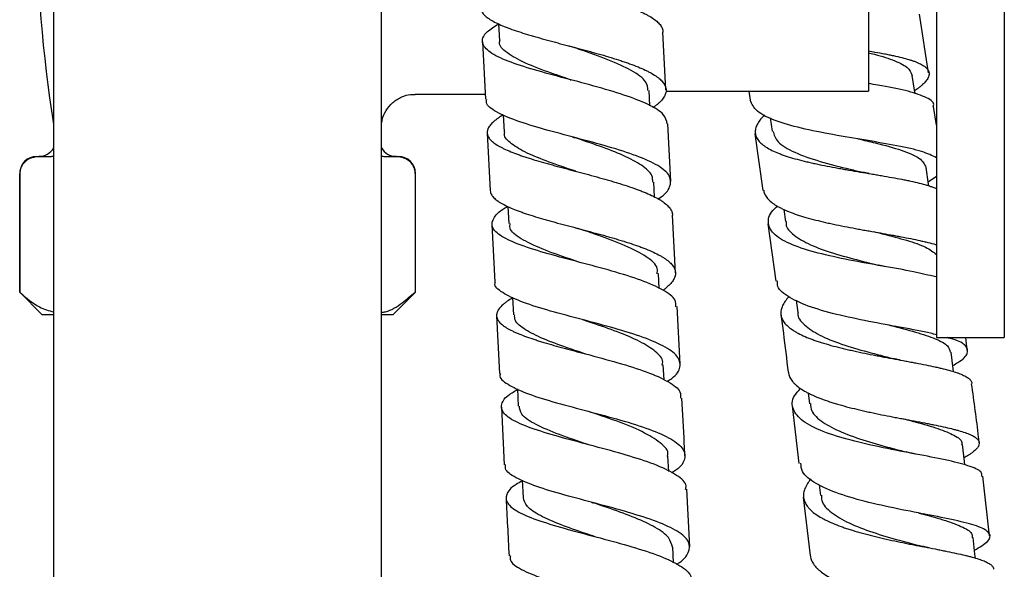
# Model space of a CAD drawing. Units: millimetres. Extents: x 3 to 3996, y 5 to 3995.
# Drawn here: x 3002 to 3089, y 2202 to 2250 of the extents above; entities that cross this region are included whole.
import ezdxf

# ---------------------------------------------------------------- set-up
doc = ezdxf.new("R2010")
doc.units = ezdxf.units.MM

msp = doc.modelspace()

# ---------------------------------------------------------------- linework, layer by layer
at = {"color": 7, "linetype": 'Continuous', "lineweight": 25}
for p, q in [((3004.745, 2317.371), (3004.745, 2142.871)), ((3033.745, 2142.871), (3033.745, 2317.371)), ((3076.845, 2275.621), (3076.845, 2244.121)), ((3082.845, 2259.871), (3082.845, 2223.809)), ((3088.845, 2259.871), (3088.845, 2223.809)), ((3082.143, 2245.743), (3081.352, 2250.93)), ((3044.102, 2250.08), (3044.18, 2248.597)), ((3058.917, 2244.246), (3058.649, 2249.346)), ((3042.671, 2248.507), (3042.938, 2243.425)), ((3036.719, 2243.871), (3042.914, 2243.871)), ((3057.496, 2242.849), (3057.427, 2244.192)), ((3058.919, 2244.121), (3076.845, 2244.121)), ((3066.239, 2244.121), (3066.352, 2243.329)), ((3044.521, 2242.046), (3044.6, 2240.526)), ((3082.845, 2241.138), (3082.594, 2242.78)), ((3059.342, 2236.157), (3059.074, 2241.25)), ((3068.131, 2241.783), (3068.314, 2240.595)), ((3043.095, 2240.43), (3043.362, 2235.345)), ((3066.775, 2240.374), (3067.492, 2235.365)), ((3076.445, 2239.82), (3076.362, 2239.835)), ((3003.245, 2238.371), (3003.837, 2238.371)), ((3003.837, 2238.371), (3004.306, 2238.371)), ((3034.184, 2238.371), (3034.652, 2238.371)), ((3034.652, 2238.371), (3035.245, 2238.371)), ((3001.745, 2236.871), (3001.745, 2226.371)), ((3001.759, 2226.371), (3001.759, 2236.871)), ((3036.73, 2236.871), (3036.73, 2226.371)), ((3036.745, 2226.371), (3036.745, 2236.871)), ((3057.909, 2234.79), (3057.842, 2236.094)), ((3082.106, 2236.121), (3082.845, 2236.632)), ((3044.938, 2233.931), (3045.015, 2232.434)), ((3069.327, 2233.685), (3069.482, 2232.602)), ((3059.759, 2228.081), (3059.496, 2233.163)), ((3067.915, 2232.408), (3068.64, 2227.34)), ((3043.517, 2232.348), (3043.78, 2227.259)), ((3058.323, 2226.694), (3058.254, 2228.017)), ((3001.745, 2226.371), (3003.745, 2224.371)), ((3001.745, 2226.371), (3001.759, 2226.371)), ((3034.745, 2224.371), (3036.745, 2226.371)), ((3036.73, 2226.371), (3036.745, 2226.371)), ((3045.353, 2225.902), (3045.433, 2224.353)), ((3070.428, 2225.657), (3070.572, 2224.57)), ((3060.175, 2220.005), (3059.913, 2225.085)), ((3004.745, 2224.371), (3003.745, 2224.371)), ((3034.745, 2224.371), (3033.745, 2224.371)), ((3043.935, 2224.265), (3044.198, 2219.182)), ((3051.522, 2223.936), (3051.607, 2223.909)), ((3082.845, 2223.809), (3082.845, 2222.344)), ((3088.845, 2223.809), (3088.845, 2222.344)), ((3079.293, 2223.324), (3079.135, 2223.355)), ((3082.845, 2222.344), (3088.845, 2222.344)), ((3085.572, 2221.237), (3085.428, 2222.344)), ((3058.742, 2218.617), (3058.673, 2219.941)), ((3045.768, 2217.827), (3045.849, 2216.274)), ((3071.486, 2217.453), (3071.607, 2216.493)), ((3044.353, 2216.189), (3044.615, 2211.112)), ((3070.067, 2216.328), (3070.681, 2211.216)), ((3059.163, 2210.52), (3059.093, 2211.87)), ((3046.187, 2209.74), (3046.268, 2208.201)), ((3087.531, 2204.829), (3086.951, 2210.087)), ((3061.013, 2203.865), (3060.749, 2208.937)), ((3072.471, 2209.334), (3072.582, 2208.4)), ((3071.037, 2208.248), (3071.656, 2203.095)), ((3081.825, 2206.736), (3081.727, 2206.756)), ((3059.581, 2202.446), (3059.51, 2203.813))]:
    msp.add_line(p, q, dxfattribs=at)
at = {"color": 7, "linetype": 'Continuous', "lineweight": 25, "flags": 128}
for points in [[(3080.952, 2243.904), (3080.928, 2244.055), (3080.701, 2245.534)], [(3082.155, 2235.774), (3082.134, 2235.921), (3081.923, 2237.402)], [(3084.346, 2219.346), (3084.315, 2219.594), (3084.129, 2221.076)], [(3085.348, 2211.095), (3085.311, 2211.407), (3085.136, 2212.889)], [(3086.29, 2202.859), (3086.252, 2203.2), (3086.088, 2204.682)]]:
    msp.add_lwpolyline(points, dxfattribs=at)
at = {"color": 7, "linetype": 'Continuous', "lineweight": 25}
for centre, radius, start, end in [((3119.807, 2259.871), 116.562, 170.79824, 189.20176), ((3003.451, 2239.871), 1.5, 270, 329.59099), ((3035.038, 2239.871), 1.5, 210.40901, 270), ((3003.245, 2236.871), 1.5, 90, 180), ((3035.245, 2236.871), 1.5, 0, 90)]:
    msp.add_arc(centre, radius, start, end, dxfattribs=at)
for points, knots in [([(3043.664, 2258.179), (3043.657, 2258.175), (3043.559, 2258.118), (3043.301, 2257.954), (3042.932, 2257.692), (3042.653, 2257.435), (3042.485, 2257.238), (3042.348, 2257.037), (3042.247, 2256.792), (3042.24, 2256.551), (3042.289, 2256.366), (3042.376, 2256.177), (3042.553, 2255.947), (3042.823, 2255.721), (3043.083, 2255.546), (3043.384, 2255.368), (3043.82, 2255.149), (3044.333, 2254.933), (3044.775, 2254.765), (3045.254, 2254.594), (3045.895, 2254.383), (3046.591, 2254.173), (3047.16, 2254.008), (3047.759, 2253.84), (3048.527, 2253.631), (3049.321, 2253.421), (3049.948, 2253.256), (3050.593, 2253.086), (3051.395, 2252.874), (3052.189, 2252.658), (3052.797, 2252.488), (3053.41, 2252.313), (3054.148, 2252.092), (3054.845, 2251.866), (3055.36, 2251.688), (3055.866, 2251.503), (3056.449, 2251.269), (3056.964, 2251.03), (3057.323, 2250.84), (3057.661, 2250.643), (3058.019, 2250.395), (3058.29, 2250.141), (3058.451, 2249.939), (3058.576, 2249.729), (3058.659, 2249.533), (3058.65, 2249.384), (3058.648, 2249.346)], [0, 0, 0, 0, 0.001268, 0.016551, 0.048925, 0.079717, 0.095238, 0.110521, 0.142895, 0.173692, 0.189216, 0.204501, 0.23688, 0.267685, 0.283213, 0.298503, 0.330891, 0.361702, 0.377232, 0.392524, 0.424918, 0.45573, 0.471261, 0.486553, 0.518948, 0.549757, 0.565286, 0.580577, 0.612969, 0.643773, 0.6593, 0.674588, 0.706975, 0.737777, 0.753303, 0.768591, 0.800975, 0.831778, 0.847305, 0.862593, 0.894978, 0.925788, 0.941317, 0.956609, 0.989001, 1, 1, 1, 1]), ([(3042.526, 2251.503), (3042.528, 2251.472), (3042.534, 2251.394), (3042.588, 2251.22), (3042.727, 2250.986), (3042.96, 2250.757), (3043.193, 2250.58), (3043.466, 2250.4), (3043.869, 2250.178), (3044.353, 2249.959), (3044.772, 2249.79), (3045.23, 2249.617), (3045.847, 2249.404), (3046.523, 2249.191), (3047.079, 2249.026), (3047.665, 2248.856), (3048.422, 2248.646), (3049.207, 2248.435), (3049.831, 2248.269), (3050.475, 2248.098), (3051.278, 2247.886), (3052.077, 2247.67), (3052.692, 2247.5), (3053.314, 2247.324), (3054.066, 2247.104), (3054.781, 2246.879), (3055.312, 2246.701), (3055.837, 2246.517), (3056.445, 2246.284), (3056.989, 2246.047), (3057.372, 2245.858), (3057.735, 2245.662), (3058.126, 2245.415), (3058.432, 2245.163), (3058.62, 2244.962), (3058.778, 2244.754), (3058.905, 2244.492), (3058.937, 2244.224), (3058.909, 2244.011), (3058.843, 2243.791), (3058.691, 2243.515), (3058.448, 2243.233), (3058.206, 2243.01), (3058.007, 2242.843), (3057.842, 2242.731), (3057.76, 2242.675)], [0, 0, 0, 0, 0.0103104, 0.0258943, 0.0589056, 0.0903143, 0.1061461, 0.1217349, 0.1547573, 0.1861708, 0.202005, 0.2175963, 0.250624, 0.2820396, 0.2978749, 0.3134672, 0.3464977, 0.3779096, 0.3937431, 0.4093336, 0.4423601, 0.473768, 0.4895994, 0.5051878, 0.5382101, 0.569615, 0.5854449, 0.6010319, 0.6340508, 0.6654552, 0.6812849, 0.6968717, 0.7298898, 0.7612976, 0.777129, 0.7927174, 0.8257391, 0.8571497, 0.8729824, 0.8885723, 0.9215967, 0.953011, 0.9688457, 0.9844374, 1, 1, 1, 1]), ([(3059.024, 2241.247), (3058.965, 2241.524), (3058.837, 2242.12), (3057.447, 2242.967), (3055.289, 2243.804), (3052.566, 2244.596), (3049.644, 2245.36), (3046.871, 2246.113), (3044.591, 2246.876), (3043.071, 2247.667), (3042.531, 2248.503), (3042.86, 2249.301), (3043.737, 2249.845), (3044.102, 2250.072)], [0, 0, 0, 0, 0.082208, 0.176714, 0.271213, 0.3657, 0.460186, 0.55467, 0.649166, 0.743669, 0.838178, 0.932685, 1, 1, 1, 1]), ([(3050.615, 2245.102), (3049.995, 2245.31), (3048.491, 2245.816), (3046.363, 2246.611), (3044.789, 2247.524), (3044.072, 2248.187), (3044.221, 2248.567), (3044.238, 2248.611)], [0, 0, 0, 0, 0.182647, 0.443767, 0.704792, 0.965888, 1, 1, 1, 1]), ([(3050.293, 2248.147), (3050.32, 2248.139), (3050.375, 2248.124), (3050.422, 2248.108), (3050.445, 2248.1)], [0, 0, 0, 0, 0.5000708, 1, 1, 1, 1]), ([(3057.322, 2244.185), (3057.296, 2244.444), (3057.234, 2245.06), (3055.954, 2245.97), (3053.872, 2246.923), (3051.854, 2247.623), (3050.72, 2248.009), (3050.458, 2248.098)], [0, 0, 0, 0, 0.179398, 0.428009, 0.676692, 0.925301, 1, 1, 1, 1]), ([(3076.845, 2247.688), (3077.032, 2247.657), (3077.52, 2247.576), (3078.115, 2247.467), (3078.648, 2247.363), (3079.173, 2247.253), (3079.779, 2247.113), (3080.318, 2246.965), (3080.696, 2246.844), (3081.054, 2246.715), (3081.436, 2246.548), (3081.733, 2246.369), (3081.914, 2246.222), (3082.064, 2246.067), (3082.18, 2245.863), (3082.202, 2245.646), (3082.167, 2245.467), (3082.094, 2245.279), (3081.934, 2245.033), (3081.685, 2244.773), (3081.44, 2244.561), (3081.215, 2244.381), (3081.021, 2244.249), (3080.91, 2244.173)], [0, 0, 0, 0, 0.040448, 0.105017, 0.137563, 0.169611, 0.237498, 0.302058, 0.334599, 0.366642, 0.434521, 0.49905, 0.531577, 0.563604, 0.631453, 0.695935, 0.728438, 0.760442, 0.828243, 0.892675, 0.925153, 0.957133, 1, 1, 1, 1]), ([(3076.845, 2247.522), (3076.924, 2247.504), (3077.769, 2247.305), (3079.029, 2246.902), (3080.371, 2246.28), (3080.581, 2245.777), (3080.684, 2245.531)], [0, 0, 0, 0, 0.0336852, 0.360824, 0.6878016, 1, 1, 1, 1]), ([(3050.449, 2245.151), (3050.477, 2245.144), (3050.507, 2245.135), (3050.533, 2245.127), (3050.535, 2245.126)], [0, 0, 0, 0, 0.927976, 1, 1, 1, 1]), ([(3082.558, 2242.774), (3082.576, 2242.835), (3082.681, 2243.173), (3081.893, 2243.643), (3080.198, 2244.204), (3078.353, 2244.564), (3077.12, 2244.758), (3076.845, 2244.802)], [0, 0, 0, 0, 0.062689, 0.34789, 0.633027, 0.918034, 1, 1, 1, 1]), ([(3033.793, 2241.375), (3033.8, 2241.457), (3033.828, 2241.827), (3034.137, 2242.454), (3034.715, 2243.171), (3035.486, 2243.645), (3036.184, 2243.86), (3036.585, 2243.855), (3036.719, 2243.853)], [0, 0, 0, 0, 0.058323, 0.265454, 0.485547, 0.71382, 0.90379, 1, 1, 1, 1]), ([(3058.225, 2234.618), (3058.248, 2234.632), (3058.874, 2234.995), (3059.344, 2235.679), (3059.38, 2236.651), (3058.324, 2237.563), (3056.416, 2238.42), (3053.858, 2239.229), (3050.967, 2240.003), (3048.103, 2240.759), (3045.593, 2241.516), (3043.828, 2242.299), (3042.949, 2242.932), (3043.038, 2243.328), (3043.062, 2243.431)], [0, 0, 0, 0, 0.003659, 0.099891, 0.196117, 0.292341, 0.388555, 0.48476, 0.580959, 0.67715, 0.773344, 0.86954, 0.965745, 1, 1, 1, 1]), ([(3082.845, 2238.252), (3082.46, 2238.439), (3081.661, 2238.829), (3079.412, 2239.314), (3076.649, 2239.789), (3073.654, 2240.284), (3070.807, 2240.848), (3068.462, 2241.528), (3066.812, 2242.335), (3066.52, 2243.001), (3066.375, 2243.333)], [0, 0, 0, 0, 0.1170953, 0.2433445, 0.3696765, 0.4960501, 0.6224381, 0.7487907, 0.8750897, 1, 1, 1, 1]), ([(3044.522, 2242.036), (3044.455, 2241.997), (3044.295, 2241.906), (3044.088, 2241.765), (3043.796, 2241.555), (3043.502, 2241.298), (3043.294, 2241.045), (3043.184, 2240.851), (3043.108, 2240.653), (3043.084, 2240.411), (3043.155, 2240.174), (3043.263, 2239.991), (3043.411, 2239.804), (3043.663, 2239.577), (3044.005, 2239.352), (3044.319, 2239.178), (3044.674, 2239.001), (3045.173, 2238.784), (3045.744, 2238.568), (3046.227, 2238.4), (3046.745, 2238.229), (3047.43, 2238.018), (3048.162, 2237.806), (3048.754, 2237.641), (3049.373, 2237.471), (3050.161, 2237.26), (3050.963, 2237.047), (3051.593, 2236.88), (3052.237, 2236.708), (3053.03, 2236.492), (3053.806, 2236.273), (3054.395, 2236.099), (3054.985, 2235.92), (3055.688, 2235.694), (3056.341, 2235.464), (3056.818, 2235.281), (3057.283, 2235.092), (3057.808, 2234.853), (3058.26, 2234.609), (3058.567, 2234.415), (3058.849, 2234.213), (3059.134, 2233.959), (3059.331, 2233.699), (3059.429, 2233.493), (3059.484, 2233.332), (3059.482, 2233.221), (3059.48, 2233.162)], [0, 0, 0, 0, 0.011286, 0.026828, 0.042132, 0.07455, 0.105386, 0.12093, 0.136234, 0.168655, 0.199492, 0.215035, 0.23034, 0.262761, 0.293598, 0.309142, 0.324447, 0.356869, 0.387704, 0.403247, 0.418551, 0.450971, 0.481803, 0.497344, 0.512647, 0.545064, 0.575895, 0.591435, 0.606737, 0.639152, 0.669979, 0.685518, 0.700819, 0.733231, 0.764058, 0.779597, 0.794897, 0.827309, 0.858134, 0.873672, 0.888972, 0.921381, 0.952207, 0.967745, 0.983045, 1, 1, 1, 1]), ([(3067.644, 2242.038), (3067.588, 2241.985), (3067.389, 2241.795), (3067.2, 2241.547), (3067.036, 2241.291), (3066.905, 2241.033), (3066.81, 2240.722), (3066.809, 2240.424), (3066.861, 2240.198), (3066.951, 2239.972), (3067.132, 2239.702), (3067.405, 2239.446), (3067.668, 2239.254), (3067.971, 2239.062), (3068.411, 2238.834), (3068.928, 2238.62), (3069.374, 2238.46), (3069.856, 2238.3), (3070.504, 2238.111), (3071.206, 2237.933), (3071.782, 2237.8), (3072.388, 2237.667), (3073.167, 2237.509), (3073.972, 2237.359), (3074.61, 2237.244), (3075.268, 2237.129), (3076.087, 2236.99), (3076.899, 2236.854), (3077.524, 2236.749), (3078.155, 2236.642), (3078.917, 2236.508), (3079.641, 2236.373), (3080.178, 2236.266), (3080.708, 2236.154), (3081.323, 2236.012), (3081.872, 2235.864), (3082.258, 2235.744), (3082.565, 2235.64), (3082.742, 2235.563), (3082.845, 2235.518)], [0, 0, 0, 0, 0.014295, 0.050647, 0.068971, 0.087013, 0.125235, 0.161568, 0.179882, 0.197915, 0.236117, 0.272437, 0.290744, 0.30877, 0.346957, 0.383276, 0.401584, 0.41961, 0.457795, 0.494125, 0.512438, 0.530469, 0.568664, 0.605017, 0.623341, 0.641384, 0.679602, 0.715985, 0.734324, 0.752381, 0.79063, 0.827045, 0.8454, 0.863473, 0.901756, 0.938201, 0.956571, 0.97466, 1, 1, 1, 1]), ([(3050.947, 2237.049), (3050.915, 2237.06), (3050.105, 2237.339), (3048.518, 2237.871), (3046.523, 2238.663), (3045.182, 2239.477), (3044.549, 2240.1), (3044.654, 2240.469), (3044.674, 2240.541)], [0, 0, 0, 0, 0.009797, 0.243102, 0.476489, 0.709836, 0.943224, 1, 1, 1, 1]), ([(3068.376, 2240.606), (3068.473, 2240.285), (3068.682, 2239.587), (3070.217, 2238.707), (3072.477, 2237.912), (3074.7, 2237.354), (3075.962, 2237.053), (3076.338, 2236.963)], [0, 0, 0, 0, 0.199759, 0.433206, 0.666705, 0.90047, 1, 1, 1, 1]), ([(3050.64, 2240.088), (3050.67, 2240.08), (3050.732, 2240.064), (3050.785, 2240.047), (3050.811, 2240.039)], [0, 0, 0, 0, 0.5000827, 1, 1, 1, 1]), ([(3057.745, 2236.088), (3057.744, 2236.283), (3057.742, 2236.799), (3056.834, 2237.586), (3055.214, 2238.453), (3053.093, 2239.269), (3051.549, 2239.79), (3050.794, 2240.044)], [0, 0, 0, 0, 0.133108, 0.352138, 0.571181, 0.790157, 1, 1, 1, 1]), ([(3075.902, 2239.925), (3076.422, 2239.803), (3077.849, 2239.466), (3079.832, 2238.922), (3081.5, 2238.234), (3081.778, 2237.677), (3081.917, 2237.401)], [0, 0, 0, 0, 0.161211, 0.442058, 0.722902, 1, 1, 1, 1]), ([(3003.837, 2238.371), (3003.759, 2238.37), (3003.476, 2238.367), (3002.96, 2238.307), (3002.439, 2238.106), (3002.073, 2237.768), (3001.897, 2237.504), (3001.791, 2237.205), (3001.76, 2236.998), (3001.759, 2236.885), (3001.759, 2236.871)], [0, 0, 0, 0, 0.098405, 0.358682, 0.655014, 0.760954, 0.867515, 0.928945, 0.990925, 1, 1, 1, 1]), ([(3004.306, 2238.371), (3004.36, 2238.371), (3004.468, 2238.372), (3004.614, 2238.375), (3004.706, 2238.377), (3004.745, 2238.378)], [0, 0, 0, 0, 0.36929, 0.738594, 1, 1, 1, 1]), ([(3033.745, 2238.378), (3033.748, 2238.378), (3033.823, 2238.376), (3033.969, 2238.372), (3034.112, 2238.372), (3034.184, 2238.371)], [0, 0, 0, 0, 0.0229885, 0.5114857, 1, 1, 1, 1]), ([(3036.73, 2236.871), (3036.725, 2236.955), (3036.715, 2237.141), (3036.622, 2237.438), (3036.41, 2237.798), (3035.783, 2238.308), (3035.153, 2238.368), (3034.682, 2238.371), (3034.652, 2238.371)], [0, 0, 0, 0, 0.052915, 0.117329, 0.21605, 0.40191, 0.96286, 1, 1, 1, 1]), ([(3076.88, 2236.857), (3076.786, 2236.873), (3076.599, 2236.905), (3076.438, 2236.942), (3076.357, 2236.96)], [0, 0, 0, 0, 0.500697, 1, 1, 1, 1]), ([(3043.375, 2235.345), (3043.379, 2235.282), (3043.385, 2235.172), (3043.457, 2235.018), (3043.573, 2234.831), (3043.79, 2234.603), (3044.096, 2234.378), (3044.385, 2234.204), (3044.714, 2234.027), (3045.182, 2233.809), (3045.726, 2233.594), (3046.189, 2233.426), (3046.688, 2233.255), (3047.353, 2233.044), (3048.068, 2232.834), (3048.649, 2232.669), (3049.259, 2232.5), (3050.038, 2232.29), (3050.836, 2232.078), (3051.465, 2231.911), (3052.11, 2231.74), (3052.908, 2231.525), (3053.693, 2231.307), (3054.292, 2231.135), (3054.894, 2230.956), (3055.614, 2230.732), (3056.289, 2230.503), (3056.785, 2230.321), (3057.27, 2230.132), (3057.824, 2229.895), (3058.307, 2229.651), (3058.64, 2229.458), (3058.949, 2229.257), (3059.27, 2229.004), (3059.502, 2228.745), (3059.631, 2228.539), (3059.727, 2228.326), (3059.776, 2228.057), (3059.73, 2227.783), (3059.641, 2227.566), (3059.513, 2227.341), (3059.287, 2227.059), (3058.967, 2226.772), (3058.747, 2226.598), (3058.66, 2226.538), (3058.655, 2226.534)], [0, 0, 0, 0, 0.0213013, 0.0371892, 0.0528332, 0.085973, 0.1174912, 0.1333782, 0.1490213, 0.1821596, 0.213674, 0.229559, 0.2452004, 0.2783343, 0.3098477, 0.3257322, 0.341373, 0.3745059, 0.4060196, 0.4219043, 0.4375453, 0.4706782, 0.5021948, 0.5180809, 0.5337233, 0.5668594, 0.5983777, 0.6142648, 0.629908, 0.6630459, 0.6945665, 0.7104547, 0.7260991, 0.7592395, 0.7907621, 0.8066514, 0.8222968, 0.8554394, 0.8869631, 0.9028529, 0.9184988, 0.9516425, 0.9831673, 0.9990576, 1, 1, 1, 1]), ([(3067.573, 2235.376), (3067.573, 2235.36), (3067.571, 2235.224), (3067.652, 2235.038), (3067.775, 2234.815), (3067.943, 2234.593), (3068.218, 2234.327), (3068.582, 2234.073), (3068.915, 2233.883), (3069.287, 2233.693), (3069.807, 2233.466), (3070.399, 2233.253), (3070.898, 2233.092), (3071.432, 2232.933), (3072.137, 2232.743), (3072.888, 2232.564), (3073.495, 2232.429), (3074.129, 2232.294), (3074.935, 2232.133), (3075.756, 2231.979), (3076.399, 2231.862), (3077.057, 2231.744), (3077.868, 2231.6), (3078.66, 2231.459), (3079.262, 2231.35), (3079.865, 2231.238), (3080.584, 2231.1), (3081.254, 2230.959), (3081.744, 2230.847), (3082.218, 2230.73), (3082.596, 2230.633), (3082.816, 2230.559), (3082.845, 2230.549)], [0, 0, 0, 0, 0.0062943, 0.0523931, 0.0756295, 0.0985095, 0.1469746, 0.1931037, 0.2163552, 0.2392504, 0.2877468, 0.3339096, 0.3571782, 0.38009, 0.428623, 0.4748089, 0.4980891, 0.5210123, 0.5695698, 0.6157741, 0.6390638, 0.661996, 0.7105746, 0.7567813, 0.7800721, 0.8030056, 0.8515876, 0.8977854, 0.921072, 0.9440009, 0.9925751, 1, 1, 1, 1]), ([(3059.79, 2225.078), (3059.797, 2225.27), (3059.817, 2225.787), (3058.738, 2226.57), (3056.796, 2227.427), (3054.188, 2228.234), (3051.289, 2229.004), (3048.44, 2229.757), (3045.989, 2230.512), (3044.244, 2231.291), (3043.387, 2232.107), (3043.627, 2232.98), (3044.237, 2233.596), (3044.913, 2233.934), (3044.937, 2233.946)], [0, 0, 0, 0, 0.055513, 0.1496, 0.243687, 0.337767, 0.431853, 0.525939, 0.620037, 0.714142, 0.808263, 0.90239, 0.996523, 1, 1, 1, 1]), ([(3082.781, 2227.709), (3082.155, 2227.864), (3080.829, 2228.192), (3078.086, 2228.665), (3075.117, 2229.196), (3072.291, 2229.808), (3069.973, 2230.537), (3068.409, 2231.406), (3067.858, 2232.426), (3068.025, 2233.294), (3068.634, 2233.84), (3068.774, 2233.966)], [0, 0, 0, 0, 0.109398, 0.231689, 0.353898, 0.476002, 0.598009, 0.71992, 0.841775, 0.963597, 1, 1, 1, 1]), ([(3051.37, 2228.974), (3051.046, 2229.084), (3049.839, 2229.493), (3047.864, 2230.186), (3046.01, 2231.086), (3045.041, 2231.833), (3045.119, 2232.306), (3045.142, 2232.449)], [0, 0, 0, 0, 0.096703, 0.359934, 0.623102, 0.886402, 1, 1, 1, 1]), ([(3069.553, 2232.624), (3069.542, 2232.539), (3069.482, 2232.091), (3070.17, 2231.389), (3071.608, 2230.536), (3073.668, 2229.801), (3075.8, 2229.223), (3077.122, 2228.896), (3077.65, 2228.766)], [0, 0, 0, 0, 0.0478235, 0.2518135, 0.4558968, 0.6601065, 0.8644798, 1, 1, 1, 1]), ([(3051.042, 2232.023), (3051.074, 2232.015), (3051.138, 2231.997), (3051.192, 2231.979), (3051.219, 2231.97)], [0, 0, 0, 0, 0.5000888, 1, 1, 1, 1]), ([(3058.13, 2228.001), (3058.153, 2228.158), (3058.23, 2228.68), (3057.268, 2229.509), (3055.423, 2230.484), (3053.218, 2231.297), (3051.775, 2231.782), (3051.216, 2231.97)], [0, 0, 0, 0, 0.105774, 0.351917, 0.598147, 0.844301, 1, 1, 1, 1]), ([(3077.244, 2231.731), (3077.515, 2231.663), (3078.59, 2231.396), (3080.271, 2230.954), (3082.022, 2230.363), (3082.571, 2229.915), (3082.845, 2229.691)], [0, 0, 0, 0, 0.101095, 0.401386, 0.70151, 1, 1, 1, 1]), ([(3078.245, 2228.64), (3078.138, 2228.659), (3077.926, 2228.699), (3077.742, 2228.743), (3077.65, 2228.765)], [0, 0, 0, 0, 0.500901, 1, 1, 1, 1]), ([(3059.035, 2218.485), (3059.171, 2218.57), (3059.87, 2219.004), (3060.273, 2219.754), (3060.054, 2220.718), (3058.787, 2221.622), (3056.705, 2222.472), (3054.041, 2223.274), (3051.123, 2224.041), (3048.316, 2224.792), (3045.931, 2225.546), (3044.381, 2226.328), (3043.682, 2226.897), (3043.818, 2227.225), (3043.833, 2227.262)], [0, 0, 0, 0, 0.023279, 0.119726, 0.216175, 0.312631, 0.409083, 0.505541, 0.601993, 0.69845, 0.794901, 0.891356, 0.987806, 1, 1, 1, 1]), ([(3082.845, 2222.595), (3082.678, 2222.641), (3081.875, 2222.861), (3079.76, 2223.234), (3076.849, 2223.771), (3073.923, 2224.387), (3071.379, 2225.115), (3069.591, 2225.99), (3068.705, 2226.745), (3068.776, 2227.245), (3068.793, 2227.361)], [0, 0, 0, 0, 0.040025, 0.192251, 0.344575, 0.496956, 0.649367, 0.801749, 0.954075, 1, 1, 1, 1]), ([(3001.759, 2226.371), (3002.325, 2225.868), (3003.284, 2225.017), (3004.32, 2224.732), (3004.745, 2224.616)], [0, 0, 0, 0, 0.590585, 1, 1, 1, 1]), ([(3033.745, 2224.571), (3033.869, 2224.59), (3034.494, 2224.687), (3035.502, 2225.323), (3036.346, 2226.043), (3036.73, 2226.371)], [0, 0, 0, 0, 0.119715, 0.599138, 1, 1, 1, 1]), ([(3045.355, 2225.857), (3045.313, 2225.834), (3045.085, 2225.706), (3044.834, 2225.53), (3044.571, 2225.328), (3044.34, 2225.124), (3044.117, 2224.873), (3043.985, 2224.628), (3043.936, 2224.439), (3043.922, 2224.246), (3043.976, 2224.012), (3044.124, 2223.781), (3044.293, 2223.602), (3044.501, 2223.421), (3044.826, 2223.199), (3045.237, 2222.98), (3045.603, 2222.81), (3046.008, 2222.637), (3046.566, 2222.424), (3047.19, 2222.212), (3047.71, 2222.046), (3048.263, 2221.877), (3048.986, 2221.668), (3049.747, 2221.458), (3050.357, 2221.293), (3050.991, 2221.124), (3052.428, 2220.744), (3054.696, 2220.138), (3057.288, 2219.33), (3059.204, 2218.469), (3060.25, 2217.694), (3060.217, 2217.185), (3060.205, 2217.003)], [0, 0, 0, 0, 0.006945, 0.037825, 0.05339, 0.068716, 0.101183, 0.132063, 0.147628, 0.162955, 0.195422, 0.2263, 0.241864, 0.257189, 0.289653, 0.32053, 0.336094, 0.351419, 0.383883, 0.414756, 0.430318, 0.445641, 0.478101, 0.508973, 0.524535, 0.539858, 0.572317, 0.666114, 0.759913, 0.853706, 0.947505, 1, 1, 1, 1]), ([(3069.783, 2225.967), (3069.669, 2225.836), (3069.435, 2225.568), (3069.25, 2225.242), (3069.147, 2224.983), (3069.078, 2224.722), (3069.061, 2224.405), (3069.139, 2224.099), (3069.253, 2223.867), (3069.407, 2223.634), (3069.666, 2223.354), (3070.013, 2223.086), (3070.333, 2222.884), (3070.693, 2222.682), (3071.199, 2222.441), (3071.778, 2222.212), (3072.267, 2222.041), (3072.791, 2221.87), (3073.485, 2221.666), (3074.226, 2221.474), (3074.827, 2221.329), (3075.455, 2221.185), (3076.254, 2221.013), (3077.07, 2220.849), (3077.711, 2220.724), (3078.367, 2220.6), (3079.177, 2220.449), (3079.971, 2220.303), (3080.575, 2220.191), (3081.181, 2220.076), (3081.905, 2219.935), (3082.581, 2219.794), (3083.077, 2219.683), (3083.561, 2219.569), (3084.112, 2219.424), (3084.59, 2219.275), (3084.919, 2219.155), (3085.223, 2219.029), (3085.536, 2218.868), (3085.761, 2218.698), (3085.883, 2218.559), (3085.964, 2218.434), (3085.974, 2218.339), (3085.981, 2218.28)], [0, 0, 0, 0, 0.0308048, 0.0628064, 0.0789371, 0.0948201, 0.1284672, 0.1604601, 0.1765864, 0.1924653, 0.2261022, 0.2580977, 0.2742253, 0.2901054, 0.3237443, 0.3557504, 0.3718833, 0.3877687, 0.4214178, 0.4534439, 0.4695868, 0.4854822, 0.5191519, 0.5512024, 0.5673575, 0.5832651, 0.6169601, 0.6490373, 0.6652059, 0.6811267, 0.7148499, 0.7469533, 0.7631351, 0.7790689, 0.81282, 0.8449438, 0.8611359, 0.8770798, 0.9108529, 0.942991, 0.9591905, 0.9751414, 1, 1, 1, 1]), ([(3070.601, 2224.588), (3070.594, 2224.558), (3070.506, 2224.153), (3071.11, 2223.468), (3072.403, 2222.553), (3074.398, 2221.767), (3076.702, 2221.085), (3078.253, 2220.69), (3079.004, 2220.499)], [0, 0, 0, 0, 0.015977, 0.215059, 0.414215, 0.613552, 0.812975, 1, 1, 1, 1]), ([(3051.772, 2220.912), (3051.23, 2221.094), (3049.902, 2221.54), (3047.988, 2222.241), (3046.399, 2223.039), (3045.513, 2223.739), (3045.527, 2224.194), (3045.532, 2224.359)], [0, 0, 0, 0, 0.162038, 0.396848, 0.631717, 0.866531, 1, 1, 1, 1]), ([(3058.593, 2219.925), (3058.614, 2220.015), (3058.712, 2220.43), (3058.054, 2221.128), (3056.688, 2222.016), (3054.675, 2222.856), (3052.874, 2223.481), (3051.858, 2223.826), (3051.618, 2223.907)], [0, 0, 0, 0, 0.059606, 0.277781, 0.495979, 0.714171, 0.932356, 1, 1, 1, 1]), ([(3069.065, 2224.371), (3069.144, 2223.83), (3069.393, 2222.137), (3069.583, 2220.442), (3069.712, 2219.288)], [0, 0, 0, 0, 0.319563, 1, 1, 1, 1]), ([(3078.623, 2223.465), (3078.674, 2223.452), (3079.524, 2223.23), (3081.055, 2222.84), (3082.827, 2222.248), (3083.921, 2221.678), (3084.016, 2221.252), (3084.057, 2221.067)], [0, 0, 0, 0, 0.016446, 0.277671, 0.538914, 0.799914, 1, 1, 1, 1]), ([(3084.278, 2219.888), (3084.436, 2219.974), (3085.182, 2220.381), (3085.699, 2220.965), (3085.551, 2221.646), (3084.817, 2222.083), (3083.963, 2222.3), (3083.789, 2222.344)], [0, 0, 0, 0, 0.076195, 0.359723, 0.643335, 0.927089, 1, 1, 1, 1]), ([(3079.674, 2220.358), (3079.549, 2220.381), (3079.302, 2220.428), (3079.085, 2220.479), (3078.978, 2220.505)], [0, 0, 0, 0, 0.501198, 1, 1, 1, 1]), ([(3044.265, 2219.186), (3044.246, 2219.137), (3044.116, 2218.797), (3044.846, 2218.218), (3046.438, 2217.438), (3048.847, 2216.686), (3051.666, 2215.934), (3054.58, 2215.166), (3057.226, 2214.363), (3059.276, 2213.512), (3060.505, 2212.607), (3060.68, 2211.645), (3060.251, 2210.9), (3059.546, 2210.472), (3059.415, 2210.392)], [0, 0, 0, 0, 0.0163823, 0.1125557, 0.208726, 0.3049014, 0.4010704, 0.497239, 0.5933995, 0.689557, 0.7857079, 0.8818539, 0.9779937, 1, 1, 1, 1]), ([(3069.741, 2219.292), (3069.767, 2219.162), (3069.817, 2218.908), (3069.998, 2218.605), (3070.188, 2218.373), (3070.419, 2218.141), (3070.772, 2217.862), (3071.209, 2217.595), (3071.596, 2217.394), (3072.021, 2217.193), (3072.604, 2216.954), (3073.251, 2216.726), (3073.789, 2216.556), (3074.36, 2216.386), (3075.104, 2216.184), (3075.885, 2215.993), (3076.51, 2215.85), (3077.158, 2215.707), (3077.974, 2215.537), (3078.794, 2215.374), (3079.431, 2215.251), (3080.079, 2215.128), (3080.869, 2214.979), (3081.631, 2214.834), (3082.203, 2214.722), (3082.772, 2214.609), (3083.442, 2214.469), (3084.053, 2214.328), (3084.492, 2214.217), (3084.915, 2214.102), (3085.384, 2213.957), (3085.773, 2213.807), (3086.027, 2213.686), (3086.254, 2213.559), (3086.467, 2213.395), (3086.589, 2213.223), (3086.63, 2213.082), (3086.635, 2212.934), (3086.57, 2212.741), (3086.413, 2212.536), (3086.238, 2212.369), (3086.024, 2212.192), (3085.723, 2211.98), (3085.411, 2211.799), (3085.274, 2211.72)], [0, 0, 0, 0, 0.0320281, 0.0628966, 0.078456, 0.0937768, 0.1262295, 0.1571189, 0.1726889, 0.1880201, 0.2204957, 0.251398, 0.2669745, 0.2823121, 0.3148015, 0.3457133, 0.3612946, 0.3766368, 0.4091372, 0.440049, 0.4556304, 0.4709726, 0.5034735, 0.5343801, 0.5499589, 0.5652986, 0.5977946, 0.6286906, 0.6442641, 0.6595985, 0.6920837, 0.722965, 0.7385311, 0.7538581, 0.7863279, 0.8171947, 0.8327535, 0.8480734, 0.8805281, 0.9113786, 0.9269291, 0.9422409, 0.974678, 1, 1, 1, 1]), ([(3060.639, 2208.931), (3060.667, 2209.036), (3060.781, 2209.469), (3059.961, 2210.177), (3058.257, 2211.051), (3055.786, 2211.87), (3052.938, 2212.65), (3050.037, 2213.405), (3047.444, 2214.156), (3045.478, 2214.922), (3044.359, 2215.719), (3044.295, 2216.568), (3044.834, 2217.241), (3045.606, 2217.65), (3045.773, 2217.738)], [0, 0, 0, 0, 0.030191, 0.124589, 0.218984, 0.313382, 0.407769, 0.502155, 0.596535, 0.690916, 0.785298, 0.879682, 0.974069, 1, 1, 1, 1]), ([(3086.859, 2210.078), (3086.857, 2210.211), (3086.853, 2210.566), (3085.73, 2211.032), (3083.737, 2211.538), (3081.077, 2212.042), (3078.125, 2212.599), (3075.22, 2213.248), (3072.719, 2214.025), (3070.903, 2214.941), (3070.044, 2216.004), (3070.02, 2216.983), (3070.622, 2217.627), (3070.823, 2217.842)], [0, 0, 0, 0, 0.059947, 0.159037, 0.25812, 0.357167, 0.456167, 0.555109, 0.653982, 0.752792, 0.851536, 0.950236, 1, 1, 1, 1]), ([(3086.623, 2213.061), (3086.606, 2213.222), (3086.416, 2214.96), (3086.175, 2216.699), (3085.956, 2218.277)], [0, 0, 0, 0, 0.092355, 1, 1, 1, 1]), ([(3060.592, 2211.934), (3060.574, 2212.285), (3060.485, 2213.977), (3060.399, 2215.669), (3060.33, 2217.009)], [0, 0, 0, 0, 0.207565, 1, 1, 1, 1]), ([(3052.139, 2212.852), (3052.107, 2212.863), (3051.204, 2213.175), (3049.415, 2213.768), (3047.33, 2214.657), (3046.043, 2215.484), (3045.977, 2216.044), (3045.95, 2216.28)], [0, 0, 0, 0, 0.009703, 0.275047, 0.54048, 0.805795, 1, 1, 1, 1]), ([(3059.035, 2211.856), (3059.052, 2211.903), (3059.202, 2212.318), (3058.493, 2213.052), (3056.922, 2214.046), (3054.582, 2214.973), (3052.839, 2215.56), (3051.984, 2215.847)], [0, 0, 0, 0, 0.031369, 0.275771, 0.520098, 0.764514, 1, 1, 1, 1]), ([(3071.704, 2216.518), (3071.716, 2216.301), (3071.748, 2215.711), (3072.71, 2214.864), (3074.375, 2213.976), (3076.573, 2213.211), (3078.618, 2212.643), (3079.77, 2212.342), (3080.153, 2212.242)], [0, 0, 0, 0, 0.114015, 0.310839, 0.507767, 0.70485, 0.902013, 1, 1, 1, 1]), ([(3079.794, 2215.207), (3080.191, 2215.103), (3081.378, 2214.793), (3083.066, 2214.317), (3084.48, 2213.719), (3085.154, 2213.25), (3085.075, 2212.938), (3085.058, 2212.871)], [0, 0, 0, 0, 0.133457, 0.398701, 0.663951, 0.928973, 1, 1, 1, 1]), ([(3081.002, 2212.056), (3080.853, 2212.085), (3080.555, 2212.142), (3080.295, 2212.206), (3080.166, 2212.239)], [0, 0, 0, 0, 0.501884, 1, 1, 1, 1]), ([(3059.847, 2202.31), (3059.865, 2202.321), (3060.497, 2202.678), (3060.992, 2203.356), (3061.073, 2204.322), (3060.06, 2205.234), (3058.189, 2206.091), (3055.654, 2206.901), (3052.772, 2207.675), (3049.899, 2208.43), (3047.366, 2209.183), (3045.558, 2209.957), (3044.637, 2210.597), (3044.712, 2211.001), (3044.734, 2211.118)], [0, 0, 0, 0, 0.002925, 0.098685, 0.194459, 0.290242, 0.386042, 0.481849, 0.577673, 0.673501, 0.769345, 0.865193, 0.961049, 1, 1, 1, 1]), ([(3086.213, 2203.549), (3086.658, 2203.821), (3087.548, 2204.366), (3087.69, 2205.013), (3086.88, 2205.574), (3085.133, 2206.078), (3082.673, 2206.577), (3079.788, 2207.123), (3076.829, 2207.76), (3074.139, 2208.521), (3072.092, 2209.43), (3070.907, 2210.339), (3070.867, 2210.987), (3070.852, 2211.237)], [0, 0, 0, 0, 0.093784, 0.18782, 0.281891, 0.376001, 0.470146, 0.564319, 0.658518, 0.752728, 0.846944, 0.941138, 1, 1, 1, 1]), ([(3071.747, 2209.852), (3071.72, 2209.821), (3071.63, 2209.72), (3071.444, 2209.471), (3071.234, 2209.117), (3071.117, 2208.769), (3071.078, 2208.503), (3071.076, 2208.233), (3071.143, 2207.906), (3071.304, 2207.589), (3071.482, 2207.348), (3071.701, 2207.106), (3072.039, 2206.814), (3072.462, 2206.535), (3072.838, 2206.324), (3073.253, 2206.113), (3073.823, 2205.862), (3074.459, 2205.623), (3074.989, 2205.444), (3075.552, 2205.265), (3076.287, 2205.052), (3077.06, 2204.852), (3077.68, 2204.701), (3078.324, 2204.552), (3079.136, 2204.374), (3079.954, 2204.205), (3080.59, 2204.077), (3081.238, 2203.95), (3082.029, 2203.796), (3082.793, 2203.648), (3083.369, 2203.535), (3083.942, 2203.42), (3084.617, 2203.28), (3085.236, 2203.14), (3085.683, 2203.03), (3086.113, 2202.917), (3086.592, 2202.775), (3086.991, 2202.63), (3087.255, 2202.513), (3087.491, 2202.39), (3087.718, 2202.234), (3087.85, 2202.068), (3087.9, 2201.947), (3087.903, 2201.891), (3087.905, 2201.87)], [0, 0, 0, 0, 0.0069618, 0.0229345, 0.0567713, 0.0889474, 0.105166, 0.1211358, 0.1549654, 0.1871428, 0.2033622, 0.2193326, 0.2531632, 0.2853471, 0.3015696, 0.3175433, 0.3513801, 0.383575, 0.3998031, 0.4157822, 0.4496303, 0.4818394, 0.4980746, 0.5140608, 0.5479236, 0.5801484, 0.5963915, 0.6123856, 0.6462647, 0.6785082, 0.6947608, 0.710764, 0.744663, 0.7769232, 0.7931842, 0.8091958, 0.8431122, 0.8753901, 0.8916601, 0.9076804, 0.9416162, 0.9739049, 0.9901802, 1, 1, 1, 1]), ([(3046.191, 2209.665), (3046.009, 2209.568), (3045.228, 2209.151), (3044.7, 2208.469), (3044.799, 2207.62), (3045.948, 2206.821), (3047.938, 2206.053), (3050.546, 2205.302), (3053.45, 2204.544), (3056.291, 2203.765), (3058.745, 2202.948), (3060.42, 2202.078), (3061.215, 2201.381), (3061.092, 2200.96), (3061.064, 2200.864)], [0, 0, 0, 0, 0.028606, 0.122952, 0.217297, 0.311647, 0.405996, 0.500351, 0.594706, 0.689072, 0.783442, 0.877825, 0.972211, 1, 1, 1, 1]), ([(3044.77, 2208.117), (3044.812, 2207.309), (3044.899, 2205.621), (3044.987, 2203.932), (3045.034, 2203.052)], [0, 0, 0, 0, 0.478561, 1, 1, 1, 1]), ([(3052.646, 2204.744), (3052.362, 2204.84), (3051.292, 2205.202), (3049.524, 2205.817), (3047.71, 2206.611), (3046.515, 2207.397), (3046.37, 2207.943), (3046.301, 2208.203)], [0, 0, 0, 0, 0.084818, 0.318923, 0.552955, 0.787034, 1, 1, 1, 1]), ([(3072.678, 2208.424), (3072.672, 2208.261), (3072.653, 2207.712), (3073.47, 2206.876), (3075.031, 2205.94), (3077.162, 2205.128), (3079.362, 2204.481), (3080.702, 2204.124), (3081.264, 2203.975)], [0, 0, 0, 0, 0.081985, 0.276242, 0.470652, 0.665093, 0.859717, 1, 1, 1, 1]), ([(3052.323, 2207.791), (3052.354, 2207.783), (3052.415, 2207.766), (3052.468, 2207.748), (3052.494, 2207.739)], [0, 0, 0, 0, 0.500086, 1, 1, 1, 1]), ([(3059.478, 2203.81), (3059.411, 2204.099), (3059.273, 2204.702), (3058.065, 2205.567), (3056.263, 2206.419), (3054.278, 2207.138), (3052.991, 2207.571), (3052.49, 2207.739)], [0, 0, 0, 0, 0.200623, 0.420334, 0.64008, 0.859859, 1, 1, 1, 1]), ([(3081.297, 2206.84), (3081.393, 2206.814), (3082.277, 2206.576), (3083.735, 2206.177), (3085.264, 2205.587), (3086.05, 2205.101), (3086.002, 2204.764), (3085.988, 2204.663)], [0, 0, 0, 0, 0.034298, 0.316162, 0.59786, 0.879555, 1, 1, 1, 1]), ([(3082.16, 2203.771), (3082, 2203.803), (3081.68, 2203.867), (3081.4, 2203.939), (3081.261, 2203.974)], [0, 0, 0, 0, 0.502059, 1, 1, 1, 1]), ([(3045.157, 2203.058), (3045.138, 2202.927), (3045.075, 2202.507), (3046.036, 2201.85), (3047.881, 2201.071), (3050.435, 2200.313), (3053.316, 2199.557), (3056.19, 2198.782), (3058.704, 2197.976), (3060.542, 2197.124), (3061.514, 2196.222), (3061.389, 2195.265), (3060.872, 2194.6), (3060.24, 2194.25), (3060.229, 2194.244)], [0, 0, 0, 0, 0.043307, 0.138843, 0.234391, 0.329934, 0.425475, 0.521001, 0.616515, 0.712009, 0.807486, 0.902943, 0.99838, 1, 1, 1, 1]), ([(3071.676, 2203.098), (3071.683, 2203.042), (3071.698, 2202.92), (3071.776, 2202.664), (3071.942, 2202.34), (3072.201, 2202.027), (3072.455, 2201.79), (3072.749, 2201.551), (3073.177, 2201.265), (3073.685, 2200.991), (3074.123, 2200.784), (3074.599, 2200.578), (3075.239, 2200.332), (3075.936, 2200.099), (3076.507, 2199.925), (3077.109, 2199.751), (3077.883, 2199.544), (3078.685, 2199.349), (3079.32, 2199.202), (3079.975, 2199.057), (3080.791, 2198.883), (3081.601, 2198.719), (3082.224, 2198.594), (3082.853, 2198.469), (3083.612, 2198.319), (3084.333, 2198.173), (3084.868, 2198.061), (3085.395, 2197.947), (3086.006, 2197.807), (3086.551, 2197.667), (3086.934, 2197.557), (3087.297, 2197.442), (3087.686, 2197.298), (3087.99, 2197.149), (3088.176, 2197.03), (3088.331, 2196.904), (3088.454, 2196.742), (3088.483, 2196.572), (3088.451, 2196.432), (3088.382, 2196.285), (3088.226, 2196.094), (3087.98, 2195.891), (3087.737, 2195.725), (3087.478, 2195.563), (3087.244, 2195.436), (3087.092, 2195.354)], [0, 0, 0, 0, 0.013059, 0.028392, 0.060868, 0.091778, 0.107358, 0.122699, 0.155196, 0.186118, 0.201705, 0.217052, 0.249562, 0.280494, 0.296086, 0.311438, 0.343959, 0.374895, 0.390489, 0.405843, 0.438369, 0.469306, 0.4849, 0.500255, 0.532783, 0.563719, 0.579313, 0.594667, 0.627194, 0.658126, 0.673718, 0.689071, 0.721593, 0.752522, 0.768112, 0.783462, 0.815981, 0.8469, 0.862486, 0.877832, 0.910341, 0.941252, 0.956833, 0.972174, 1, 1, 1, 1])]:
    msp.add_open_spline(points, degree=3, knots=knots, dxfattribs=at)

doc.saveas('drawing.dxf')
